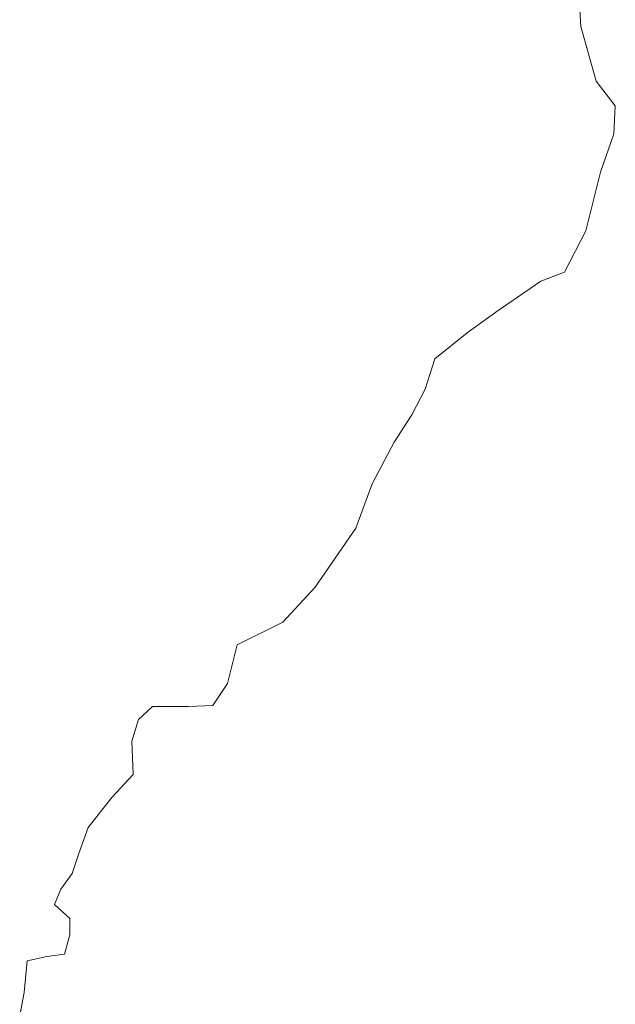
# Model space of a CAD drawing. Units: inches. Extents: x -74.45 to -73.99, y 3.73 to 4.84.
# Drawn here: x -74.18 to -74.18, y 4.48 to 4.49 of the extents above; entities that cross this region are included whole.
import ezdxf

# ---------------------------------------------------------------- set-up
doc = ezdxf.new("R2010")
doc.units = ezdxf.units.IN
doc.header["$MEASUREMENT"] = 0
doc.layers.add('1a', color=123, linetype='Continuous', lineweight=9)

msp = doc.modelspace()

# ---------------------------------------------------------------- linework, layer by layer
at = {"layer": '1a'}
msp.add_lwpolyline([(-74.182634, 4.4795836), (-74.1825998, 4.4797612), (-74.1825769, 4.4800074), (-74.1824229, 4.4800417), (-74.1822859, 4.4800589), (-74.1822459, 4.4802079), (-74.1822459, 4.4803339), (-74.1823657, 4.4804427), (-74.1823143, 4.4805629), (-74.1822287, 4.4806832), (-74.1821773, 4.4808378), (-74.1821031, 4.4810383), (-74.1819204, 4.481273), (-74.1817549, 4.4814506), (-74.1817662, 4.4817083), (-74.1817148, 4.4818744), (-74.1816064, 4.4819775), (-74.1813268, 4.4819775), (-74.1811385, 4.4819831), (-74.1810243, 4.4821549), (-74.1809501, 4.4824527), (-74.1805962, 4.4826302), (-74.1803451, 4.4828993), (-74.1800311, 4.4833574), (-74.1799055, 4.4837011), (-74.1797343, 4.4840218), (-74.1795972, 4.4842336), (-74.1794944, 4.484434), (-74.1794202, 4.4846689), (-74.1791691, 4.4848693), (-74.1789294, 4.485041), (-74.1785984, 4.4852701), (-74.1784157, 4.4853388), (-74.1782501, 4.4856595), (-74.1781874, 4.4859058), (-74.1781359, 4.4861119), (-74.1780331, 4.4864097), (-74.1780217, 4.4866274), (-74.17817, 4.4868164), (-74.1782898, 4.4872402), (-74.1783012, 4.4874579)], dxfattribs=at)
msp.add_lwpolyline([(-74.182634, 4.4795836), (-74.1825998, 4.4797612), (-74.1825769, 4.4800074), (-74.1824229, 4.4800417), (-74.1822859, 4.4800589), (-74.1822459, 4.4802079), (-74.1822459, 4.4803339), (-74.1823657, 4.4804427), (-74.1823143, 4.4805629), (-74.1822287, 4.4806832), (-74.1821773, 4.4808378), (-74.1821031, 4.4810383), (-74.1819204, 4.481273), (-74.1817549, 4.4814506), (-74.1817662, 4.4817083), (-74.1817148, 4.4818744), (-74.1816064, 4.4819775), (-74.1813268, 4.4819775), (-74.1811385, 4.4819831), (-74.1810243, 4.4821549), (-74.1809501, 4.4824527), (-74.1805962, 4.4826302), (-74.1803451, 4.4828993), (-74.1800311, 4.4833574), (-74.1799055, 4.4837011), (-74.1797343, 4.4840218), (-74.1795972, 4.4842336), (-74.1794944, 4.484434), (-74.1794202, 4.4846689), (-74.1791691, 4.4848693), (-74.1789294, 4.485041), (-74.1785984, 4.4852701), (-74.1784157, 4.4853388), (-74.1782501, 4.4856595), (-74.1781874, 4.4859058), (-74.1781359, 4.4861119), (-74.1780331, 4.4864097), (-74.1780217, 4.4866274), (-74.17817, 4.4868164), (-74.1782898, 4.4872402), (-74.1783012, 4.4874579)], dxfattribs=at)
msp.add_lwpolyline([(-74.182634, 4.4795836), (-74.1825998, 4.4797612), (-74.1825769, 4.4800074), (-74.1824229, 4.4800417), (-74.1822859, 4.4800589), (-74.1822459, 4.4802079), (-74.1822459, 4.4803339), (-74.1823657, 4.4804427), (-74.1823143, 4.4805629), (-74.1822287, 4.4806832), (-74.1821773, 4.4808378), (-74.1821031, 4.4810383), (-74.1819204, 4.481273), (-74.1817549, 4.4814506), (-74.1817662, 4.4817083), (-74.1817148, 4.4818744), (-74.1816064, 4.4819775), (-74.1813268, 4.4819775), (-74.1811385, 4.4819831), (-74.1810243, 4.4821549), (-74.1809501, 4.4824527), (-74.1805962, 4.4826302), (-74.1803451, 4.4828993), (-74.1800311, 4.4833574), (-74.1799055, 4.4837011), (-74.1797343, 4.4840218), (-74.1795972, 4.4842336), (-74.1794944, 4.484434), (-74.1794202, 4.4846689), (-74.1791691, 4.4848693), (-74.1789294, 4.485041), (-74.1785984, 4.4852701), (-74.1784157, 4.4853388), (-74.1782501, 4.4856595), (-74.1781874, 4.4859058), (-74.1781359, 4.4861119), (-74.1780331, 4.4864097), (-74.1780217, 4.4866274), (-74.17817, 4.4868164), (-74.1782898, 4.4872402), (-74.1783012, 4.4874579)], dxfattribs=at)
msp.add_lwpolyline([(-74.182634, 4.4795836), (-74.1825998, 4.4797612), (-74.1825769, 4.4800074), (-74.1824229, 4.4800417), (-74.1822859, 4.4800589), (-74.1822459, 4.4802079), (-74.1822459, 4.4803339), (-74.1823657, 4.4804427), (-74.1823143, 4.4805629), (-74.1822287, 4.4806832), (-74.1821773, 4.4808378), (-74.1821031, 4.4810383), (-74.1819204, 4.481273), (-74.1817549, 4.4814506), (-74.1817662, 4.4817083), (-74.1817148, 4.4818744), (-74.1816064, 4.4819775), (-74.1813268, 4.4819775), (-74.1811385, 4.4819831), (-74.1810243, 4.4821549), (-74.1809501, 4.4824527), (-74.1805962, 4.4826302), (-74.1803451, 4.4828993), (-74.1800311, 4.4833574), (-74.1799055, 4.4837011), (-74.1797343, 4.4840218), (-74.1795972, 4.4842336), (-74.1794944, 4.484434), (-74.1794202, 4.4846689), (-74.1791691, 4.4848693), (-74.1789294, 4.485041), (-74.1785984, 4.4852701), (-74.1784157, 4.4853388), (-74.1782501, 4.4856595), (-74.1781874, 4.4859058), (-74.1781359, 4.4861119), (-74.1780331, 4.4864097), (-74.1780217, 4.4866274), (-74.17817, 4.4868164), (-74.1782898, 4.4872402), (-74.1783012, 4.4874579)], dxfattribs=at)
msp.add_lwpolyline([(-74.182634, 4.4795836), (-74.1825998, 4.4797612), (-74.1825769, 4.4800074), (-74.1824229, 4.4800417), (-74.1822859, 4.4800589), (-74.1822459, 4.4802079), (-74.1822459, 4.4803339), (-74.1823657, 4.4804427), (-74.1823143, 4.4805629), (-74.1822287, 4.4806832), (-74.1821773, 4.4808378), (-74.1821031, 4.4810383), (-74.1819204, 4.481273), (-74.1817549, 4.4814506), (-74.1817662, 4.4817083), (-74.1817148, 4.4818744), (-74.1816064, 4.4819775), (-74.1813268, 4.4819775), (-74.1811385, 4.4819831), (-74.1810243, 4.4821549), (-74.1809501, 4.4824527), (-74.1805962, 4.4826302), (-74.1803451, 4.4828993), (-74.1800311, 4.4833574), (-74.1799055, 4.4837011), (-74.1797343, 4.4840218), (-74.1795972, 4.4842336), (-74.1794944, 4.484434), (-74.1794202, 4.4846689), (-74.1791691, 4.4848693), (-74.1789294, 4.485041), (-74.1785984, 4.4852701), (-74.1784157, 4.4853388), (-74.1782501, 4.4856595), (-74.1781874, 4.4859058), (-74.1781359, 4.4861119), (-74.1780331, 4.4864097), (-74.1780217, 4.4866274), (-74.17817, 4.4868164), (-74.1782898, 4.4872402), (-74.1783012, 4.4874579)], dxfattribs=at)
msp.add_lwpolyline([(-74.182634, 4.4795836), (-74.1825998, 4.4797612), (-74.1825769, 4.4800074), (-74.1824229, 4.4800417), (-74.1822859, 4.4800589), (-74.1822459, 4.4802079), (-74.1822459, 4.4803339), (-74.1823657, 4.4804427), (-74.1823143, 4.4805629), (-74.1822287, 4.4806832), (-74.1821773, 4.4808378), (-74.1821031, 4.4810383), (-74.1819204, 4.481273), (-74.1817549, 4.4814506), (-74.1817662, 4.4817083), (-74.1817148, 4.4818744), (-74.1816064, 4.4819775), (-74.1813268, 4.4819775), (-74.1811385, 4.4819831), (-74.1810243, 4.4821549), (-74.1809501, 4.4824527), (-74.1805962, 4.4826302), (-74.1803451, 4.4828993), (-74.1800311, 4.4833574), (-74.1799055, 4.4837011), (-74.1797343, 4.4840218), (-74.1795972, 4.4842336), (-74.1794944, 4.484434), (-74.1794202, 4.4846689), (-74.1791691, 4.4848693), (-74.1789294, 4.485041), (-74.1785984, 4.4852701), (-74.1784157, 4.4853388), (-74.1782501, 4.4856595), (-74.1781874, 4.4859058), (-74.1781359, 4.4861119), (-74.1780331, 4.4864097), (-74.1780217, 4.4866274), (-74.17817, 4.4868164), (-74.1782898, 4.4872402), (-74.1783012, 4.4874579)], dxfattribs=at)
msp.add_lwpolyline([(-74.182634, 4.4795836), (-74.1825998, 4.4797612), (-74.1825769, 4.4800074), (-74.1824229, 4.4800417), (-74.1822859, 4.4800589), (-74.1822459, 4.4802079), (-74.1822459, 4.4803339), (-74.1823657, 4.4804427), (-74.1823143, 4.4805629), (-74.1822287, 4.4806832), (-74.1821773, 4.4808378), (-74.1821031, 4.4810383), (-74.1819204, 4.481273), (-74.1817549, 4.4814506), (-74.1817662, 4.4817083), (-74.1817148, 4.4818744), (-74.1816064, 4.4819775), (-74.1813268, 4.4819775), (-74.1811385, 4.4819831), (-74.1810243, 4.4821549), (-74.1809501, 4.4824527), (-74.1805962, 4.4826302), (-74.1803451, 4.4828993), (-74.1800311, 4.4833574), (-74.1799055, 4.4837011), (-74.1797343, 4.4840218), (-74.1795972, 4.4842336), (-74.1794944, 4.484434), (-74.1794202, 4.4846689), (-74.1791691, 4.4848693), (-74.1789294, 4.485041), (-74.1785984, 4.4852701), (-74.1784157, 4.4853388), (-74.1782501, 4.4856595), (-74.1781874, 4.4859058), (-74.1781359, 4.4861119), (-74.1780331, 4.4864097), (-74.1780217, 4.4866274), (-74.17817, 4.4868164), (-74.1782898, 4.4872402), (-74.1783012, 4.4874579)], dxfattribs=at)
msp.add_lwpolyline([(-74.182634, 4.4795836), (-74.1825998, 4.4797612), (-74.1825769, 4.4800074), (-74.1824229, 4.4800417), (-74.1822859, 4.4800589), (-74.1822459, 4.4802079), (-74.1822459, 4.4803339), (-74.1823657, 4.4804427), (-74.1823143, 4.4805629), (-74.1822287, 4.4806832), (-74.1821773, 4.4808378), (-74.1821031, 4.4810383), (-74.1819204, 4.481273), (-74.1817549, 4.4814506), (-74.1817662, 4.4817083), (-74.1817148, 4.4818744), (-74.1816064, 4.4819775), (-74.1813268, 4.4819775), (-74.1811385, 4.4819831), (-74.1810243, 4.4821549), (-74.1809501, 4.4824527), (-74.1805962, 4.4826302), (-74.1803451, 4.4828993), (-74.1800311, 4.4833574), (-74.1799055, 4.4837011), (-74.1797343, 4.4840218), (-74.1795972, 4.4842336), (-74.1794944, 4.484434), (-74.1794202, 4.4846689), (-74.1791691, 4.4848693), (-74.1789294, 4.485041), (-74.1785984, 4.4852701), (-74.1784157, 4.4853388), (-74.1782501, 4.4856595), (-74.1781874, 4.4859058), (-74.1781359, 4.4861119), (-74.1780331, 4.4864097), (-74.1780217, 4.4866274), (-74.17817, 4.4868164), (-74.1782898, 4.4872402), (-74.1783012, 4.4874579)], dxfattribs=at)
msp.add_lwpolyline([(-74.182634, 4.4795836), (-74.1825998, 4.4797612), (-74.1825769, 4.4800074), (-74.1824229, 4.4800417), (-74.1822859, 4.4800589), (-74.1822459, 4.4802079), (-74.1822459, 4.4803339), (-74.1823657, 4.4804427), (-74.1823143, 4.4805629), (-74.1822287, 4.4806832), (-74.1821773, 4.4808378), (-74.1821031, 4.4810383), (-74.1819204, 4.481273), (-74.1817549, 4.4814506), (-74.1817662, 4.4817083), (-74.1817148, 4.4818744), (-74.1816064, 4.4819775), (-74.1813268, 4.4819775), (-74.1811385, 4.4819831), (-74.1810243, 4.4821549), (-74.1809501, 4.4824527), (-74.1805962, 4.4826302), (-74.1803451, 4.4828993), (-74.1800311, 4.4833574), (-74.1799055, 4.4837011), (-74.1797343, 4.4840218), (-74.1795972, 4.4842336), (-74.1794944, 4.484434), (-74.1794202, 4.4846689), (-74.1791691, 4.4848693), (-74.1789294, 4.485041), (-74.1785984, 4.4852701), (-74.1784157, 4.4853388), (-74.1782501, 4.4856595), (-74.1781874, 4.4859058), (-74.1781359, 4.4861119), (-74.1780331, 4.4864097), (-74.1780217, 4.4866274), (-74.17817, 4.4868164), (-74.1782898, 4.4872402), (-74.1783012, 4.4874579)], dxfattribs=at)
msp.add_lwpolyline([(-74.182634, 4.4795836), (-74.1825998, 4.4797612), (-74.1825769, 4.4800074), (-74.1824229, 4.4800417), (-74.1822859, 4.4800589), (-74.1822459, 4.4802079), (-74.1822459, 4.4803339), (-74.1823657, 4.4804427), (-74.1823143, 4.4805629), (-74.1822287, 4.4806832), (-74.1821773, 4.4808378), (-74.1821031, 4.4810383), (-74.1819204, 4.481273), (-74.1817549, 4.4814506), (-74.1817662, 4.4817083), (-74.1817148, 4.4818744), (-74.1816064, 4.4819775), (-74.1813268, 4.4819775), (-74.1811385, 4.4819831), (-74.1810243, 4.4821549), (-74.1809501, 4.4824527), (-74.1805962, 4.4826302), (-74.1803451, 4.4828993), (-74.1800311, 4.4833574), (-74.1799055, 4.4837011), (-74.1797343, 4.4840218), (-74.1795972, 4.4842336), (-74.1794944, 4.484434), (-74.1794202, 4.4846689), (-74.1791691, 4.4848693), (-74.1789294, 4.485041), (-74.1785984, 4.4852701), (-74.1784157, 4.4853388), (-74.1782501, 4.4856595), (-74.1781874, 4.4859058), (-74.1781359, 4.4861119), (-74.1780331, 4.4864097), (-74.1780217, 4.4866274), (-74.17817, 4.4868164), (-74.1782898, 4.4872402), (-74.1783012, 4.4874579)], dxfattribs=at)
msp.add_lwpolyline([(-74.182634, 4.4795836), (-74.1825998, 4.4797612), (-74.1825769, 4.4800074), (-74.1824229, 4.4800417), (-74.1822859, 4.4800589), (-74.1822459, 4.4802079), (-74.1822459, 4.4803339), (-74.1823657, 4.4804427), (-74.1823143, 4.4805629), (-74.1822287, 4.4806832), (-74.1821773, 4.4808378), (-74.1821031, 4.4810383), (-74.1819204, 4.481273), (-74.1817549, 4.4814506), (-74.1817662, 4.4817083), (-74.1817148, 4.4818744), (-74.1816064, 4.4819775), (-74.1813268, 4.4819775), (-74.1811385, 4.4819831), (-74.1810243, 4.4821549), (-74.1809501, 4.4824527), (-74.1805962, 4.4826302), (-74.1803451, 4.4828993), (-74.1800311, 4.4833574), (-74.1799055, 4.4837011), (-74.1797343, 4.4840218), (-74.1795972, 4.4842336), (-74.1794944, 4.484434), (-74.1794202, 4.4846689), (-74.1791691, 4.4848693), (-74.1789294, 4.485041), (-74.1785984, 4.4852701), (-74.1784157, 4.4853388), (-74.1782501, 4.4856595), (-74.1781874, 4.4859058), (-74.1781359, 4.4861119), (-74.1780331, 4.4864097), (-74.1780217, 4.4866274), (-74.17817, 4.4868164), (-74.1782898, 4.4872402), (-74.1783012, 4.4874579)], dxfattribs=at)
msp.add_lwpolyline([(-74.182634, 4.4795836), (-74.1825998, 4.4797612), (-74.1825769, 4.4800074), (-74.1824229, 4.4800417), (-74.1822859, 4.4800589), (-74.1822459, 4.4802079), (-74.1822459, 4.4803339), (-74.1823657, 4.4804427), (-74.1823143, 4.4805629), (-74.1822287, 4.4806832), (-74.1821773, 4.4808378), (-74.1821031, 4.4810383), (-74.1819204, 4.481273), (-74.1817549, 4.4814506), (-74.1817662, 4.4817083), (-74.1817148, 4.4818744), (-74.1816064, 4.4819775), (-74.1813268, 4.4819775), (-74.1811385, 4.4819831), (-74.1810243, 4.4821549), (-74.1809501, 4.4824527), (-74.1805962, 4.4826302), (-74.1803451, 4.4828993), (-74.1800311, 4.4833574), (-74.1799055, 4.4837011), (-74.1797343, 4.4840218), (-74.1795972, 4.4842336), (-74.1794944, 4.484434), (-74.1794202, 4.4846689), (-74.1791691, 4.4848693), (-74.1789294, 4.485041), (-74.1785984, 4.4852701), (-74.1784157, 4.4853388), (-74.1782501, 4.4856595), (-74.1781874, 4.4859058), (-74.1781359, 4.4861119), (-74.1780331, 4.4864097), (-74.1780217, 4.4866274), (-74.17817, 4.4868164), (-74.1782898, 4.4872402), (-74.1783012, 4.4874579)], dxfattribs=at)
msp.add_lwpolyline([(-74.182634, 4.4795836), (-74.1825998, 4.4797612), (-74.1825769, 4.4800074), (-74.1824229, 4.4800417), (-74.1822859, 4.4800589), (-74.1822459, 4.4802079), (-74.1822459, 4.4803339), (-74.1823657, 4.4804427), (-74.1823143, 4.4805629), (-74.1822287, 4.4806832), (-74.1821773, 4.4808378), (-74.1821031, 4.4810383), (-74.1819204, 4.481273), (-74.1817549, 4.4814506), (-74.1817662, 4.4817083), (-74.1817148, 4.4818744), (-74.1816064, 4.4819775), (-74.1813268, 4.4819775), (-74.1811385, 4.4819831), (-74.1810243, 4.4821549), (-74.1809501, 4.4824527), (-74.1805962, 4.4826302), (-74.1803451, 4.4828993), (-74.1800311, 4.4833574), (-74.1799055, 4.4837011), (-74.1797343, 4.4840218), (-74.1795972, 4.4842336), (-74.1794944, 4.484434), (-74.1794202, 4.4846689), (-74.1791691, 4.4848693), (-74.1789294, 4.485041), (-74.1785984, 4.4852701), (-74.1784157, 4.4853388), (-74.1782501, 4.4856595), (-74.1781874, 4.4859058), (-74.1781359, 4.4861119), (-74.1780331, 4.4864097), (-74.1780217, 4.4866274), (-74.17817, 4.4868164), (-74.1782898, 4.4872402), (-74.1783012, 4.4874579)], dxfattribs=at)
msp.add_lwpolyline([(-74.182634, 4.4795836), (-74.1825998, 4.4797612), (-74.1825769, 4.4800074), (-74.1824229, 4.4800417), (-74.1822859, 4.4800589), (-74.1822459, 4.4802079), (-74.1822459, 4.4803339), (-74.1823657, 4.4804427), (-74.1823143, 4.4805629), (-74.1822287, 4.4806832), (-74.1821773, 4.4808378), (-74.1821031, 4.4810383), (-74.1819204, 4.481273), (-74.1817549, 4.4814506), (-74.1817662, 4.4817083), (-74.1817148, 4.4818744), (-74.1816064, 4.4819775), (-74.1813268, 4.4819775), (-74.1811385, 4.4819831), (-74.1810243, 4.4821549), (-74.1809501, 4.4824527), (-74.1805962, 4.4826302), (-74.1803451, 4.4828993), (-74.1800311, 4.4833574), (-74.1799055, 4.4837011), (-74.1797343, 4.4840218), (-74.1795972, 4.4842336), (-74.1794944, 4.484434), (-74.1794202, 4.4846689), (-74.1791691, 4.4848693), (-74.1789294, 4.485041), (-74.1785984, 4.4852701), (-74.1784157, 4.4853388), (-74.1782501, 4.4856595), (-74.1781874, 4.4859058), (-74.1781359, 4.4861119), (-74.1780331, 4.4864097), (-74.1780217, 4.4866274), (-74.17817, 4.4868164), (-74.1782898, 4.4872402), (-74.1783012, 4.4874579)], dxfattribs=at)
msp.add_lwpolyline([(-74.182634, 4.4795836), (-74.1825998, 4.4797612), (-74.1825769, 4.4800074), (-74.1824229, 4.4800417), (-74.1822859, 4.4800589), (-74.1822459, 4.4802079), (-74.1822459, 4.4803339), (-74.1823657, 4.4804427), (-74.1823143, 4.4805629), (-74.1822287, 4.4806832), (-74.1821773, 4.4808378), (-74.1821031, 4.4810383), (-74.1819204, 4.481273), (-74.1817549, 4.4814506), (-74.1817662, 4.4817083), (-74.1817148, 4.4818744), (-74.1816064, 4.4819775), (-74.1813268, 4.4819775), (-74.1811385, 4.4819831), (-74.1810243, 4.4821549), (-74.1809501, 4.4824527), (-74.1805962, 4.4826302), (-74.1803451, 4.4828993), (-74.1800311, 4.4833574), (-74.1799055, 4.4837011), (-74.1797343, 4.4840218), (-74.1795972, 4.4842336), (-74.1794944, 4.484434), (-74.1794202, 4.4846689), (-74.1791691, 4.4848693), (-74.1789294, 4.485041), (-74.1785984, 4.4852701), (-74.1784157, 4.4853388), (-74.1782501, 4.4856595), (-74.1781874, 4.4859058), (-74.1781359, 4.4861119), (-74.1780331, 4.4864097), (-74.1780217, 4.4866274), (-74.17817, 4.4868164), (-74.1782898, 4.4872402), (-74.1783012, 4.4874579)], dxfattribs=at)
msp.add_lwpolyline([(-74.182634, 4.4795836), (-74.1825998, 4.4797612), (-74.1825769, 4.4800074), (-74.1824229, 4.4800417), (-74.1822859, 4.4800589), (-74.1822459, 4.4802079), (-74.1822459, 4.4803339), (-74.1823657, 4.4804427), (-74.1823143, 4.4805629), (-74.1822287, 4.4806832), (-74.1821773, 4.4808378), (-74.1821031, 4.4810383), (-74.1819204, 4.481273), (-74.1817549, 4.4814506), (-74.1817662, 4.4817083), (-74.1817148, 4.4818744), (-74.1816064, 4.4819775), (-74.1813268, 4.4819775), (-74.1811385, 4.4819831), (-74.1810243, 4.4821549), (-74.1809501, 4.4824527), (-74.1805962, 4.4826302), (-74.1803451, 4.4828993), (-74.1800311, 4.4833574), (-74.1799055, 4.4837011), (-74.1797343, 4.4840218), (-74.1795972, 4.4842336), (-74.1794944, 4.484434), (-74.1794202, 4.4846689), (-74.1791691, 4.4848693), (-74.1789294, 4.485041), (-74.1785984, 4.4852701), (-74.1784157, 4.4853388), (-74.1782501, 4.4856595), (-74.1781874, 4.4859058), (-74.1781359, 4.4861119), (-74.1780331, 4.4864097), (-74.1780217, 4.4866274), (-74.17817, 4.4868164), (-74.1782898, 4.4872402), (-74.1783012, 4.4874579)], dxfattribs=at)
msp.add_lwpolyline([(-74.182634, 4.4795836), (-74.1825998, 4.4797612), (-74.1825769, 4.4800074), (-74.1824229, 4.4800417), (-74.1822859, 4.4800589), (-74.1822459, 4.4802079), (-74.1822459, 4.4803339), (-74.1823657, 4.4804427), (-74.1823143, 4.4805629), (-74.1822287, 4.4806832), (-74.1821773, 4.4808378), (-74.1821031, 4.4810383), (-74.1819204, 4.481273), (-74.1817549, 4.4814506), (-74.1817662, 4.4817083), (-74.1817148, 4.4818744), (-74.1816064, 4.4819775), (-74.1813268, 4.4819775), (-74.1811385, 4.4819831), (-74.1810243, 4.4821549), (-74.1809501, 4.4824527), (-74.1805962, 4.4826302), (-74.1803451, 4.4828993), (-74.1800311, 4.4833574), (-74.1799055, 4.4837011), (-74.1797343, 4.4840218), (-74.1795972, 4.4842336), (-74.1794944, 4.484434), (-74.1794202, 4.4846689), (-74.1791691, 4.4848693), (-74.1789294, 4.485041), (-74.1785984, 4.4852701), (-74.1784157, 4.4853388), (-74.1782501, 4.4856595), (-74.1781874, 4.4859058), (-74.1781359, 4.4861119), (-74.1780331, 4.4864097), (-74.1780217, 4.4866274), (-74.17817, 4.4868164), (-74.1782898, 4.4872402), (-74.1783012, 4.4874579)], dxfattribs=at)
msp.add_lwpolyline([(-74.182634, 4.4795836), (-74.1825998, 4.4797612), (-74.1825769, 4.4800074), (-74.1824229, 4.4800417), (-74.1822859, 4.4800589), (-74.1822459, 4.4802079), (-74.1822459, 4.4803339), (-74.1823657, 4.4804427), (-74.1823143, 4.4805629), (-74.1822287, 4.4806832), (-74.1821773, 4.4808378), (-74.1821031, 4.4810383), (-74.1819204, 4.481273), (-74.1817549, 4.4814506), (-74.1817662, 4.4817083), (-74.1817148, 4.4818744), (-74.1816064, 4.4819775), (-74.1813268, 4.4819775), (-74.1811385, 4.4819831), (-74.1810243, 4.4821549), (-74.1809501, 4.4824527), (-74.1805962, 4.4826302), (-74.1803451, 4.4828993), (-74.1800311, 4.4833574), (-74.1799055, 4.4837011), (-74.1797343, 4.4840218), (-74.1795972, 4.4842336), (-74.1794944, 4.484434), (-74.1794202, 4.4846689), (-74.1791691, 4.4848693), (-74.1789294, 4.485041), (-74.1785984, 4.4852701), (-74.1784157, 4.4853388), (-74.1782501, 4.4856595), (-74.1781874, 4.4859058), (-74.1781359, 4.4861119), (-74.1780331, 4.4864097), (-74.1780217, 4.4866274), (-74.17817, 4.4868164), (-74.1782898, 4.4872402), (-74.1783012, 4.4874579)], dxfattribs=at)
msp.add_lwpolyline([(-74.182634, 4.4795836), (-74.1825998, 4.4797612), (-74.1825769, 4.4800074), (-74.1824229, 4.4800417), (-74.1822859, 4.4800589), (-74.1822459, 4.4802079), (-74.1822459, 4.4803339), (-74.1823657, 4.4804427), (-74.1823143, 4.4805629), (-74.1822287, 4.4806832), (-74.1821773, 4.4808378), (-74.1821031, 4.4810383), (-74.1819204, 4.481273), (-74.1817549, 4.4814506), (-74.1817662, 4.4817083), (-74.1817148, 4.4818744), (-74.1816064, 4.4819775), (-74.1813268, 4.4819775), (-74.1811385, 4.4819831), (-74.1810243, 4.4821549), (-74.1809501, 4.4824527), (-74.1805962, 4.4826302), (-74.1803451, 4.4828993), (-74.1800311, 4.4833574), (-74.1799055, 4.4837011), (-74.1797343, 4.4840218), (-74.1795972, 4.4842336), (-74.1794944, 4.484434), (-74.1794202, 4.4846689), (-74.1791691, 4.4848693), (-74.1789294, 4.485041), (-74.1785984, 4.4852701), (-74.1784157, 4.4853388), (-74.1782501, 4.4856595), (-74.1781874, 4.4859058), (-74.1781359, 4.4861119), (-74.1780331, 4.4864097), (-74.1780217, 4.4866274), (-74.17817, 4.4868164), (-74.1782898, 4.4872402), (-74.1783012, 4.4874579)], dxfattribs=at)
msp.add_lwpolyline([(-74.182634, 4.4795836), (-74.1825998, 4.4797612), (-74.1825769, 4.4800074), (-74.1824229, 4.4800417), (-74.1822859, 4.4800589), (-74.1822459, 4.4802079), (-74.1822459, 4.4803339), (-74.1823657, 4.4804427), (-74.1823143, 4.4805629), (-74.1822287, 4.4806832), (-74.1821773, 4.4808378), (-74.1821031, 4.4810383), (-74.1819204, 4.481273), (-74.1817549, 4.4814506), (-74.1817662, 4.4817083), (-74.1817148, 4.4818744), (-74.1816064, 4.4819775), (-74.1813268, 4.4819775), (-74.1811385, 4.4819831), (-74.1810243, 4.4821549), (-74.1809501, 4.4824527), (-74.1805962, 4.4826302), (-74.1803451, 4.4828993), (-74.1800311, 4.4833574), (-74.1799055, 4.4837011), (-74.1797343, 4.4840218), (-74.1795972, 4.4842336), (-74.1794944, 4.484434), (-74.1794202, 4.4846689), (-74.1791691, 4.4848693), (-74.1789294, 4.485041), (-74.1785984, 4.4852701), (-74.1784157, 4.4853388), (-74.1782501, 4.4856595), (-74.1781874, 4.4859058), (-74.1781359, 4.4861119), (-74.1780331, 4.4864097), (-74.1780217, 4.4866274), (-74.17817, 4.4868164), (-74.1782898, 4.4872402), (-74.1783012, 4.4874579)], dxfattribs=at)
msp.add_lwpolyline([(-74.182634, 4.4795836), (-74.1825998, 4.4797612), (-74.1825769, 4.4800074), (-74.1824229, 4.4800417), (-74.1822859, 4.4800589), (-74.1822459, 4.4802079), (-74.1822459, 4.4803339), (-74.1823657, 4.4804427), (-74.1823143, 4.4805629), (-74.1822287, 4.4806832), (-74.1821773, 4.4808378), (-74.1821031, 4.4810383), (-74.1819204, 4.481273), (-74.1817549, 4.4814506), (-74.1817662, 4.4817083), (-74.1817148, 4.4818744), (-74.1816064, 4.4819775), (-74.1813268, 4.4819775), (-74.1811385, 4.4819831), (-74.1810243, 4.4821549), (-74.1809501, 4.4824527), (-74.1805962, 4.4826302), (-74.1803451, 4.4828993), (-74.1800311, 4.4833574), (-74.1799055, 4.4837011), (-74.1797343, 4.4840218), (-74.1795972, 4.4842336), (-74.1794944, 4.484434), (-74.1794202, 4.4846689), (-74.1791691, 4.4848693), (-74.1789294, 4.485041), (-74.1785984, 4.4852701), (-74.1784157, 4.4853388), (-74.1782501, 4.4856595), (-74.1781874, 4.4859058), (-74.1781359, 4.4861119), (-74.1780331, 4.4864097), (-74.1780217, 4.4866274), (-74.17817, 4.4868164), (-74.1782898, 4.4872402), (-74.1783012, 4.4874579)], dxfattribs=at)
msp.add_lwpolyline([(-74.182634, 4.4795836), (-74.1825998, 4.4797612), (-74.1825769, 4.4800074), (-74.1824229, 4.4800417), (-74.1822859, 4.4800589), (-74.1822459, 4.4802079), (-74.1822459, 4.4803339), (-74.1823657, 4.4804427), (-74.1823143, 4.4805629), (-74.1822287, 4.4806832), (-74.1821773, 4.4808378), (-74.1821031, 4.4810383), (-74.1819204, 4.481273), (-74.1817549, 4.4814506), (-74.1817662, 4.4817083), (-74.1817148, 4.4818744), (-74.1816064, 4.4819775), (-74.1813268, 4.4819775), (-74.1811385, 4.4819831), (-74.1810243, 4.4821549), (-74.1809501, 4.4824527), (-74.1805962, 4.4826302), (-74.1803451, 4.4828993), (-74.1800311, 4.4833574), (-74.1799055, 4.4837011), (-74.1797343, 4.4840218), (-74.1795972, 4.4842336), (-74.1794944, 4.484434), (-74.1794202, 4.4846689), (-74.1791691, 4.4848693), (-74.1789294, 4.485041), (-74.1785984, 4.4852701), (-74.1784157, 4.4853388), (-74.1782501, 4.4856595), (-74.1781874, 4.4859058), (-74.1781359, 4.4861119), (-74.1780331, 4.4864097), (-74.1780217, 4.4866274), (-74.17817, 4.4868164), (-74.1782898, 4.4872402), (-74.1783012, 4.4874579)], dxfattribs=at)
msp.add_lwpolyline([(-74.182634, 4.4795836), (-74.1825998, 4.4797612), (-74.1825769, 4.4800074), (-74.1824229, 4.4800417), (-74.1822859, 4.4800589), (-74.1822459, 4.4802079), (-74.1822459, 4.4803339), (-74.1823657, 4.4804427), (-74.1823143, 4.4805629), (-74.1822287, 4.4806832), (-74.1821773, 4.4808378), (-74.1821031, 4.4810383), (-74.1819204, 4.481273), (-74.1817549, 4.4814506), (-74.1817662, 4.4817083), (-74.1817148, 4.4818744), (-74.1816064, 4.4819775), (-74.1813268, 4.4819775), (-74.1811385, 4.4819831), (-74.1810243, 4.4821549), (-74.1809501, 4.4824527), (-74.1805962, 4.4826302), (-74.1803451, 4.4828993), (-74.1800311, 4.4833574), (-74.1799055, 4.4837011), (-74.1797343, 4.4840218), (-74.1795972, 4.4842336), (-74.1794944, 4.484434), (-74.1794202, 4.4846689), (-74.1791691, 4.4848693), (-74.1789294, 4.485041), (-74.1785984, 4.4852701), (-74.1784157, 4.4853388), (-74.1782501, 4.4856595), (-74.1781874, 4.4859058), (-74.1781359, 4.4861119), (-74.1780331, 4.4864097), (-74.1780217, 4.4866274), (-74.17817, 4.4868164), (-74.1782898, 4.4872402), (-74.1783012, 4.4874579)], dxfattribs=at)
msp.add_lwpolyline([(-74.182634, 4.4795836), (-74.1825998, 4.4797612), (-74.1825769, 4.4800074), (-74.1824229, 4.4800417), (-74.1822859, 4.4800589), (-74.1822459, 4.4802079), (-74.1822459, 4.4803339), (-74.1823657, 4.4804427), (-74.1823143, 4.4805629), (-74.1822287, 4.4806832), (-74.1821773, 4.4808378), (-74.1821031, 4.4810383), (-74.1819204, 4.481273), (-74.1817549, 4.4814506), (-74.1817662, 4.4817083), (-74.1817148, 4.4818744), (-74.1816064, 4.4819775), (-74.1813268, 4.4819775), (-74.1811385, 4.4819831), (-74.1810243, 4.4821549), (-74.1809501, 4.4824527), (-74.1805962, 4.4826302), (-74.1803451, 4.4828993), (-74.1800311, 4.4833574), (-74.1799055, 4.4837011), (-74.1797343, 4.4840218), (-74.1795972, 4.4842336), (-74.1794944, 4.484434), (-74.1794202, 4.4846689), (-74.1791691, 4.4848693), (-74.1789294, 4.485041), (-74.1785984, 4.4852701), (-74.1784157, 4.4853388), (-74.1782501, 4.4856595), (-74.1781874, 4.4859058), (-74.1781359, 4.4861119), (-74.1780331, 4.4864097), (-74.1780217, 4.4866274), (-74.17817, 4.4868164), (-74.1782898, 4.4872402), (-74.1783012, 4.4874579)], dxfattribs=at)
msp.add_lwpolyline([(-74.182634, 4.4795836), (-74.1825998, 4.4797612), (-74.1825769, 4.4800074), (-74.1824229, 4.4800417), (-74.1822859, 4.4800589), (-74.1822459, 4.4802079), (-74.1822459, 4.4803339), (-74.1823657, 4.4804427), (-74.1823143, 4.4805629), (-74.1822287, 4.4806832), (-74.1821773, 4.4808378), (-74.1821031, 4.4810383), (-74.1819204, 4.481273), (-74.1817549, 4.4814506), (-74.1817662, 4.4817083), (-74.1817148, 4.4818744), (-74.1816064, 4.4819775), (-74.1813268, 4.4819775), (-74.1811385, 4.4819831), (-74.1810243, 4.4821549), (-74.1809501, 4.4824527), (-74.1805962, 4.4826302), (-74.1803451, 4.4828993), (-74.1800311, 4.4833574), (-74.1799055, 4.4837011), (-74.1797343, 4.4840218), (-74.1795972, 4.4842336), (-74.1794944, 4.484434), (-74.1794202, 4.4846689), (-74.1791691, 4.4848693), (-74.1789294, 4.485041), (-74.1785984, 4.4852701), (-74.1784157, 4.4853388), (-74.1782501, 4.4856595), (-74.1781874, 4.4859058), (-74.1781359, 4.4861119), (-74.1780331, 4.4864097), (-74.1780217, 4.4866274), (-74.17817, 4.4868164), (-74.1782898, 4.4872402), (-74.1783012, 4.4874579)], dxfattribs=at)
msp.add_lwpolyline([(-74.182634, 4.4795836), (-74.1825998, 4.4797612), (-74.1825769, 4.4800074), (-74.1824229, 4.4800417), (-74.1822859, 4.4800589), (-74.1822459, 4.4802079), (-74.1822459, 4.4803339), (-74.1823657, 4.4804427), (-74.1823143, 4.4805629), (-74.1822287, 4.4806832), (-74.1821773, 4.4808378), (-74.1821031, 4.4810383), (-74.1819204, 4.481273), (-74.1817549, 4.4814506), (-74.1817662, 4.4817083), (-74.1817148, 4.4818744), (-74.1816064, 4.4819775), (-74.1813268, 4.4819775), (-74.1811385, 4.4819831), (-74.1810243, 4.4821549), (-74.1809501, 4.4824527), (-74.1805962, 4.4826302), (-74.1803451, 4.4828993), (-74.1800311, 4.4833574), (-74.1799055, 4.4837011), (-74.1797343, 4.4840218), (-74.1795972, 4.4842336), (-74.1794944, 4.484434), (-74.1794202, 4.4846689), (-74.1791691, 4.4848693), (-74.1789294, 4.485041), (-74.1785984, 4.4852701), (-74.1784157, 4.4853388), (-74.1782501, 4.4856595), (-74.1781874, 4.4859058), (-74.1781359, 4.4861119), (-74.1780331, 4.4864097), (-74.1780217, 4.4866274), (-74.17817, 4.4868164), (-74.1782898, 4.4872402), (-74.1783012, 4.4874579)], dxfattribs=at)
msp.add_lwpolyline([(-74.182634, 4.4795836), (-74.1825998, 4.4797612), (-74.1825769, 4.4800074), (-74.1824229, 4.4800417), (-74.1822859, 4.4800589), (-74.1822459, 4.4802079), (-74.1822459, 4.4803339), (-74.1823657, 4.4804427), (-74.1823143, 4.4805629), (-74.1822287, 4.4806832), (-74.1821773, 4.4808378), (-74.1821031, 4.4810383), (-74.1819204, 4.481273), (-74.1817549, 4.4814506), (-74.1817662, 4.4817083), (-74.1817148, 4.4818744), (-74.1816064, 4.4819775), (-74.1813268, 4.4819775), (-74.1811385, 4.4819831), (-74.1810243, 4.4821549), (-74.1809501, 4.4824527), (-74.1805962, 4.4826302), (-74.1803451, 4.4828993), (-74.1800311, 4.4833574), (-74.1799055, 4.4837011), (-74.1797343, 4.4840218), (-74.1795972, 4.4842336), (-74.1794944, 4.484434), (-74.1794202, 4.4846689), (-74.1791691, 4.4848693), (-74.1789294, 4.485041), (-74.1785984, 4.4852701), (-74.1784157, 4.4853388), (-74.1782501, 4.4856595), (-74.1781874, 4.4859058), (-74.1781359, 4.4861119), (-74.1780331, 4.4864097), (-74.1780217, 4.4866274), (-74.17817, 4.4868164), (-74.1782898, 4.4872402), (-74.1783012, 4.4874579)], dxfattribs=at)
msp.add_lwpolyline([(-74.182634, 4.4795836), (-74.1825998, 4.4797612), (-74.1825769, 4.4800074), (-74.1824229, 4.4800417), (-74.1822859, 4.4800589), (-74.1822459, 4.4802079), (-74.1822459, 4.4803339), (-74.1823657, 4.4804427), (-74.1823143, 4.4805629), (-74.1822287, 4.4806832), (-74.1821773, 4.4808378), (-74.1821031, 4.4810383), (-74.1819204, 4.481273), (-74.1817549, 4.4814506), (-74.1817662, 4.4817083), (-74.1817148, 4.4818744), (-74.1816064, 4.4819775), (-74.1813268, 4.4819775), (-74.1811385, 4.4819831), (-74.1810243, 4.4821549), (-74.1809501, 4.4824527), (-74.1805962, 4.4826302), (-74.1803451, 4.4828993), (-74.1800311, 4.4833574), (-74.1799055, 4.4837011), (-74.1797343, 4.4840218), (-74.1795972, 4.4842336), (-74.1794944, 4.484434), (-74.1794202, 4.4846689), (-74.1791691, 4.4848693), (-74.1789294, 4.485041), (-74.1785984, 4.4852701), (-74.1784157, 4.4853388), (-74.1782501, 4.4856595), (-74.1781874, 4.4859058), (-74.1781359, 4.4861119), (-74.1780331, 4.4864097), (-74.1780217, 4.4866274), (-74.17817, 4.4868164), (-74.1782898, 4.4872402), (-74.1783012, 4.4874579)], dxfattribs=at)
msp.add_lwpolyline([(-74.182634, 4.4795836), (-74.1825998, 4.4797612), (-74.1825769, 4.4800074), (-74.1824229, 4.4800417), (-74.1822859, 4.4800589), (-74.1822459, 4.4802079), (-74.1822459, 4.4803339), (-74.1823657, 4.4804427), (-74.1823143, 4.4805629), (-74.1822287, 4.4806832), (-74.1821773, 4.4808378), (-74.1821031, 4.4810383), (-74.1819204, 4.481273), (-74.1817549, 4.4814506), (-74.1817662, 4.4817083), (-74.1817148, 4.4818744), (-74.1816064, 4.4819775), (-74.1813268, 4.4819775), (-74.1811385, 4.4819831), (-74.1810243, 4.4821549), (-74.1809501, 4.4824527), (-74.1805962, 4.4826302), (-74.1803451, 4.4828993), (-74.1800311, 4.4833574), (-74.1799055, 4.4837011), (-74.1797343, 4.4840218), (-74.1795972, 4.4842336), (-74.1794944, 4.484434), (-74.1794202, 4.4846689), (-74.1791691, 4.4848693), (-74.1789294, 4.485041), (-74.1785984, 4.4852701), (-74.1784157, 4.4853388), (-74.1782501, 4.4856595), (-74.1781874, 4.4859058), (-74.1781359, 4.4861119), (-74.1780331, 4.4864097), (-74.1780217, 4.4866274), (-74.17817, 4.4868164), (-74.1782898, 4.4872402), (-74.1783012, 4.4874579)], dxfattribs=at)
msp.add_lwpolyline([(-74.182634, 4.4795836), (-74.1825998, 4.4797612), (-74.1825769, 4.4800074), (-74.1824229, 4.4800417), (-74.1822859, 4.4800589), (-74.1822459, 4.4802079), (-74.1822459, 4.4803339), (-74.1823657, 4.4804427), (-74.1823143, 4.4805629), (-74.1822287, 4.4806832), (-74.1821773, 4.4808378), (-74.1821031, 4.4810383), (-74.1819204, 4.481273), (-74.1817549, 4.4814506), (-74.1817662, 4.4817083), (-74.1817148, 4.4818744), (-74.1816064, 4.4819775), (-74.1813268, 4.4819775), (-74.1811385, 4.4819831), (-74.1810243, 4.4821549), (-74.1809501, 4.4824527), (-74.1805962, 4.4826302), (-74.1803451, 4.4828993), (-74.1800311, 4.4833574), (-74.1799055, 4.4837011), (-74.1797343, 4.4840218), (-74.1795972, 4.4842336), (-74.1794944, 4.484434), (-74.1794202, 4.4846689), (-74.1791691, 4.4848693), (-74.1789294, 4.485041), (-74.1785984, 4.4852701), (-74.1784157, 4.4853388), (-74.1782501, 4.4856595), (-74.1781874, 4.4859058), (-74.1781359, 4.4861119), (-74.1780331, 4.4864097), (-74.1780217, 4.4866274), (-74.17817, 4.4868164), (-74.1782898, 4.4872402), (-74.1783012, 4.4874579)], dxfattribs=at)
msp.add_lwpolyline([(-74.182634, 4.4795836), (-74.1825998, 4.4797612), (-74.1825769, 4.4800074), (-74.1824229, 4.4800417), (-74.1822859, 4.4800589), (-74.1822459, 4.4802079), (-74.1822459, 4.4803339), (-74.1823657, 4.4804427), (-74.1823143, 4.4805629), (-74.1822287, 4.4806832), (-74.1821773, 4.4808378), (-74.1821031, 4.4810383), (-74.1819204, 4.481273), (-74.1817549, 4.4814506), (-74.1817662, 4.4817083), (-74.1817148, 4.4818744), (-74.1816064, 4.4819775), (-74.1813268, 4.4819775), (-74.1811385, 4.4819831), (-74.1810243, 4.4821549), (-74.1809501, 4.4824527), (-74.1805962, 4.4826302), (-74.1803451, 4.4828993), (-74.1800311, 4.4833574), (-74.1799055, 4.4837011), (-74.1797343, 4.4840218), (-74.1795972, 4.4842336), (-74.1794944, 4.484434), (-74.1794202, 4.4846689), (-74.1791691, 4.4848693), (-74.1789294, 4.485041), (-74.1785984, 4.4852701), (-74.1784157, 4.4853388), (-74.1782501, 4.4856595), (-74.1781874, 4.4859058), (-74.1781359, 4.4861119), (-74.1780331, 4.4864097), (-74.1780217, 4.4866274), (-74.17817, 4.4868164), (-74.1782898, 4.4872402), (-74.1783012, 4.4874579)], dxfattribs=at)
msp.add_lwpolyline([(-74.182634, 4.4795836), (-74.1825998, 4.4797612), (-74.1825769, 4.4800074), (-74.1824229, 4.4800417), (-74.1822859, 4.4800589), (-74.1822459, 4.4802079), (-74.1822459, 4.4803339), (-74.1823657, 4.4804427), (-74.1823143, 4.4805629), (-74.1822287, 4.4806832), (-74.1821773, 4.4808378), (-74.1821031, 4.4810383), (-74.1819204, 4.481273), (-74.1817549, 4.4814506), (-74.1817662, 4.4817083), (-74.1817148, 4.4818744), (-74.1816064, 4.4819775), (-74.1813268, 4.4819775), (-74.1811385, 4.4819831), (-74.1810243, 4.4821549), (-74.1809501, 4.4824527), (-74.1805962, 4.4826302), (-74.1803451, 4.4828993), (-74.1800311, 4.4833574), (-74.1799055, 4.4837011), (-74.1797343, 4.4840218), (-74.1795972, 4.4842336), (-74.1794944, 4.484434), (-74.1794202, 4.4846689), (-74.1791691, 4.4848693), (-74.1789294, 4.485041), (-74.1785984, 4.4852701), (-74.1784157, 4.4853388), (-74.1782501, 4.4856595), (-74.1781874, 4.4859058), (-74.1781359, 4.4861119), (-74.1780331, 4.4864097), (-74.1780217, 4.4866274), (-74.17817, 4.4868164), (-74.1782898, 4.4872402), (-74.1783012, 4.4874579)], dxfattribs=at)
msp.add_lwpolyline([(-74.182634, 4.4795836), (-74.1825998, 4.4797612), (-74.1825769, 4.4800074), (-74.1824229, 4.4800417), (-74.1822859, 4.4800589), (-74.1822459, 4.4802079), (-74.1822459, 4.4803339), (-74.1823657, 4.4804427), (-74.1823143, 4.4805629), (-74.1822287, 4.4806832), (-74.1821773, 4.4808378), (-74.1821031, 4.4810383), (-74.1819204, 4.481273), (-74.1817549, 4.4814506), (-74.1817662, 4.4817083), (-74.1817148, 4.4818744), (-74.1816064, 4.4819775), (-74.1813268, 4.4819775), (-74.1811385, 4.4819831), (-74.1810243, 4.4821549), (-74.1809501, 4.4824527), (-74.1805962, 4.4826302), (-74.1803451, 4.4828993), (-74.1800311, 4.4833574), (-74.1799055, 4.4837011), (-74.1797343, 4.4840218), (-74.1795972, 4.4842336), (-74.1794944, 4.484434), (-74.1794202, 4.4846689), (-74.1791691, 4.4848693), (-74.1789294, 4.485041), (-74.1785984, 4.4852701), (-74.1784157, 4.4853388), (-74.1782501, 4.4856595), (-74.1781874, 4.4859058), (-74.1781359, 4.4861119), (-74.1780331, 4.4864097), (-74.1780217, 4.4866274), (-74.17817, 4.4868164), (-74.1782898, 4.4872402), (-74.1783012, 4.4874579)], dxfattribs=at)
msp.add_lwpolyline([(-74.182634, 4.4795836), (-74.1825998, 4.4797612), (-74.1825769, 4.4800074), (-74.1824229, 4.4800417), (-74.1822859, 4.4800589), (-74.1822459, 4.4802079), (-74.1822459, 4.4803339), (-74.1823657, 4.4804427), (-74.1823143, 4.4805629), (-74.1822287, 4.4806832), (-74.1821773, 4.4808378), (-74.1821031, 4.4810383), (-74.1819204, 4.481273), (-74.1817549, 4.4814506), (-74.1817662, 4.4817083), (-74.1817148, 4.4818744), (-74.1816064, 4.4819775), (-74.1813268, 4.4819775), (-74.1811385, 4.4819831), (-74.1810243, 4.4821549), (-74.1809501, 4.4824527), (-74.1805962, 4.4826302), (-74.1803451, 4.4828993), (-74.1800311, 4.4833574), (-74.1799055, 4.4837011), (-74.1797343, 4.4840218), (-74.1795972, 4.4842336), (-74.1794944, 4.484434), (-74.1794202, 4.4846689), (-74.1791691, 4.4848693), (-74.1789294, 4.485041), (-74.1785984, 4.4852701), (-74.1784157, 4.4853388), (-74.1782501, 4.4856595), (-74.1781874, 4.4859058), (-74.1781359, 4.4861119), (-74.1780331, 4.4864097), (-74.1780217, 4.4866274), (-74.17817, 4.4868164), (-74.1782898, 4.4872402), (-74.1783012, 4.4874579)], dxfattribs=at)
msp.add_lwpolyline([(-74.182634, 4.4795836), (-74.1825998, 4.4797612), (-74.1825769, 4.4800074), (-74.1824229, 4.4800417), (-74.1822859, 4.4800589), (-74.1822459, 4.4802079), (-74.1822459, 4.4803339), (-74.1823657, 4.4804427), (-74.1823143, 4.4805629), (-74.1822287, 4.4806832), (-74.1821773, 4.4808378), (-74.1821031, 4.4810383), (-74.1819204, 4.481273), (-74.1817549, 4.4814506), (-74.1817662, 4.4817083), (-74.1817148, 4.4818744), (-74.1816064, 4.4819775), (-74.1813268, 4.4819775), (-74.1811385, 4.4819831), (-74.1810243, 4.4821549), (-74.1809501, 4.4824527), (-74.1805962, 4.4826302), (-74.1803451, 4.4828993), (-74.1800311, 4.4833574), (-74.1799055, 4.4837011), (-74.1797343, 4.4840218), (-74.1795972, 4.4842336), (-74.1794944, 4.484434), (-74.1794202, 4.4846689), (-74.1791691, 4.4848693), (-74.1789294, 4.485041), (-74.1785984, 4.4852701), (-74.1784157, 4.4853388), (-74.1782501, 4.4856595), (-74.1781874, 4.4859058), (-74.1781359, 4.4861119), (-74.1780331, 4.4864097), (-74.1780217, 4.4866274), (-74.17817, 4.4868164), (-74.1782898, 4.4872402), (-74.1783012, 4.4874579)], dxfattribs=at)
msp.add_lwpolyline([(-74.182634, 4.4795836), (-74.1825998, 4.4797612), (-74.1825769, 4.4800074), (-74.1824229, 4.4800417), (-74.1822859, 4.4800589), (-74.1822459, 4.4802079), (-74.1822459, 4.4803339), (-74.1823657, 4.4804427), (-74.1823143, 4.4805629), (-74.1822287, 4.4806832), (-74.1821773, 4.4808378), (-74.1821031, 4.4810383), (-74.1819204, 4.481273), (-74.1817549, 4.4814506), (-74.1817662, 4.4817083), (-74.1817148, 4.4818744), (-74.1816064, 4.4819775), (-74.1813268, 4.4819775), (-74.1811385, 4.4819831), (-74.1810243, 4.4821549), (-74.1809501, 4.4824527), (-74.1805962, 4.4826302), (-74.1803451, 4.4828993), (-74.1800311, 4.4833574), (-74.1799055, 4.4837011), (-74.1797343, 4.4840218), (-74.1795972, 4.4842336), (-74.1794944, 4.484434), (-74.1794202, 4.4846689), (-74.1791691, 4.4848693), (-74.1789294, 4.485041), (-74.1785984, 4.4852701), (-74.1784157, 4.4853388), (-74.1782501, 4.4856595), (-74.1781874, 4.4859058), (-74.1781359, 4.4861119), (-74.1780331, 4.4864097), (-74.1780217, 4.4866274), (-74.17817, 4.4868164), (-74.1782898, 4.4872402), (-74.1783012, 4.4874579)], dxfattribs=at)

doc.saveas('drawing.dxf')
